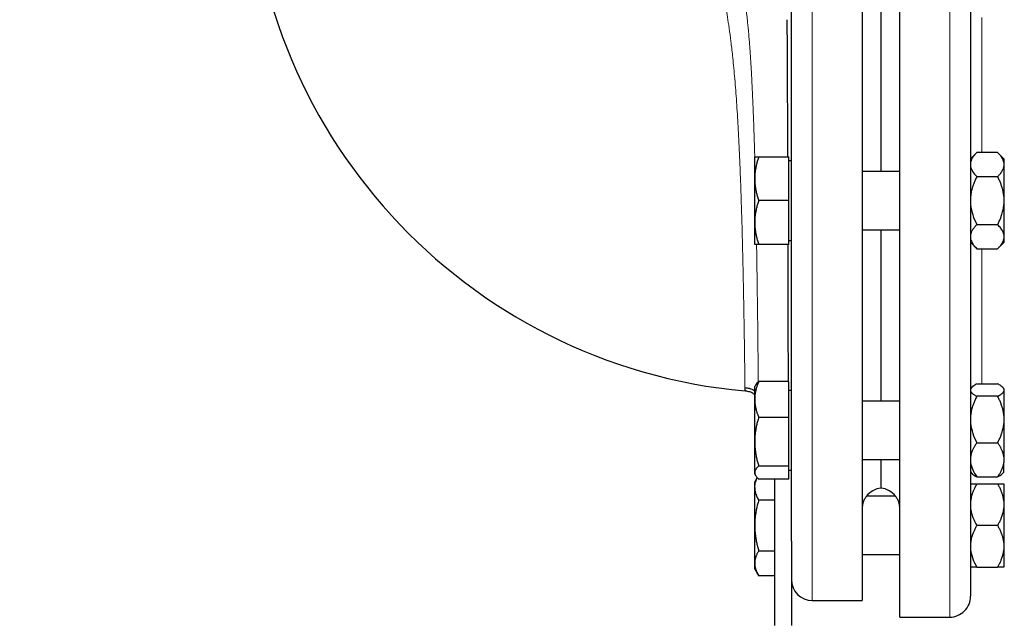
# Model space of a CAD drawing. Units: millimetres. Extents: x 0 to 420, y 0 to 297.
# Drawn here: x 92 to 107, y 196 to 205 of the extents above; entities that cross this region are included whole.
import ezdxf

# ---------------------------------------------------------------- set-up
doc = ezdxf.new("R2010")
doc.units = ezdxf.units.MM
doc.styles.add('SLDTEXTSTYLE0', font='TXT', dxfattribs={"width": 0.605})
doc.dimstyles.new('SLDDIMSTYLE0', dxfattribs={"dimtxt": 3.5, "dimasz": 3.5, "dimexe": 0, "dimexo": 0.0625, "dimgap": 0.875, "dimtad": 1, "dimlfac": 15, "dimrnd": 1e-09, "dimzin": 12, "dimdsep": 46, "dimtxsty": 'SLDTEXTSTYLE0', "dimsah": 1, "dimcen": 0.09, "dimadec": 0, "dimazin": 3, "dimtfac": 1, "dimtdec": 3, "dimtofl": 0, "dimtmove": 0, "dimatfit": 3, "dimfxl": 1, "dimfrac": 2, "dimtolj": 1, "dimtzin": 12, "dimarcsym": 0})

# ---------------------------------------------------------------- blocks, each defined once
blk = doc.blocks.new('_D_3')
at = {"color": 7, "linetype": 'Continuous', "lineweight": 0}
for p, q in [((93.284, 269.336), (65.558, 269.336)), ((66.558, 269.336), (66.558, 175.403)), ((123.114, 175.403), (65.558, 175.403))]:
    blk.add_line(p, q, dxfattribs=at)
at = {"color": 7, "linetype": 'Continuous', "lineweight": 18}
for points in [[(66.558, 269.336), (66.02, 265.836), (67.097, 265.836)], [(66.558, 175.403), (67.097, 178.903), (66.02, 178.903)]]:
    blk.add_solid(points, dxfattribs=at)
at = {"color": 7, "linetype": 'Continuous', "lineweight": 18, "insert": (62.046, 217.023), "char_height": 3.5, "attachment_point": 1, "rotation": 90, "style": 'SLDTEXTSTYLE0'}
blk.add_mtext('1409', dxfattribs=at)
blk = doc.blocks.new('_D_5')
at = {"color": 7, "linetype": 'Continuous', "lineweight": 0}
for p, q in [((82.089, 232.89), (82.089, 152.051)), ((185.556, 180.636), (185.556, 152.051)), ((185.556, 153.051), (82.089, 153.051))]:
    blk.add_line(p, q, dxfattribs=at)
at = {"color": 7, "linetype": 'Continuous', "lineweight": 18}
for points in [[(82.089, 153.051), (85.589, 152.513), (85.589, 153.589)], [(185.556, 153.051), (182.056, 153.589), (182.056, 152.513)]]:
    blk.add_solid(points, dxfattribs=at)
at = {"color": 7, "linetype": 'Continuous', "lineweight": 18, "insert": (128.475, 157.563), "char_height": 3.5, "attachment_point": 1, "style": 'SLDTEXTSTYLE0'}
blk.add_mtext('1552', dxfattribs=at)

msp = doc.modelspace()

# ---------------------------------------------------------------- linework, layer by layer
at = {"color": 8, "linetype": 'Continuous', "lineweight": 18}
for p, q in [((106.48916, 209.26982), (106.48916, 195.93649)), ((104.28916, 209.00316), (104.28916, 196.20316)), ((107.00318, 205.53654), (107.00318, 203.37296)), ((107.00318, 201.83336), (107.00318, 199.66977))]:
    msp.add_line(p, q, dxfattribs=at)
at = {"color": 7, "linetype": 'Continuous', "lineweight": 25}
for p, q in [((105.08916, 209.00316), (105.08916, 202.60316)), ((103.36916, 202.95316), (103.36916, 203.30316)), ((103.43169, 203.30316), (103.91583, 203.30316)), ((103.91583, 202.60316), (103.91583, 203.30316)), ((103.95616, 203.24149), (103.91583, 203.24149)), ((106.923, 203.37346), (106.822, 203.27246)), ((107.25583, 203.37296), (106.9225, 203.37296)), ((107.35583, 203.27296), (107.25533, 203.37346)), ((107.35583, 203.27296), (107.35583, 203.21287)), ((107.35583, 203.21287), (107.35583, 203.14815)), ((103.36916, 202.25316), (103.36916, 202.95316)), ((105.68916, 203.06982), (105.08916, 203.06982)), ((106.9225, 202.98806), (107.25583, 202.98806)), ((103.91583, 202.60316), (103.43169, 202.60316)), ((103.91583, 201.90316), (103.91583, 202.60316)), ((105.08916, 202.60316), (105.08916, 196.20316)), ((107.35583, 202.66787), (107.35583, 202.53844)), ((103.36916, 201.90316), (103.36916, 202.25316)), ((105.08916, 202.13649), (105.68916, 202.13649)), ((106.9225, 202.21826), (107.25583, 202.21826)), ((107.35583, 202.05816), (107.35583, 201.99345)), ((103.91583, 201.90316), (103.43169, 201.90316)), ((103.91583, 201.96482), (103.95616, 201.96482)), ((106.81936, 201.93649), (106.923, 201.83286)), ((106.9225, 201.83336), (107.25583, 201.83336)), ((107.25533, 201.83286), (107.35633, 201.93386)), ((103.38363, 199.65125), (103.36916, 199.6262)), ((103.36916, 199.42118), (103.36916, 199.6262)), ((103.91583, 199.70695), (103.43169, 199.70695)), ((103.91583, 199.1354), (103.91583, 199.70695)), ((106.8445, 199.618), (106.81936, 199.59287)), ((106.9225, 199.66977), (107.25583, 199.66977)), ((107.35633, 199.5955), (107.33377, 199.61806)), ((103.95616, 199.56454), (103.91583, 199.56454)), ((107.25583, 199.47053), (106.9225, 199.47053)), ((107.35583, 199.5869), (107.35583, 199.5534)), ((107.35583, 199.5534), (107.35583, 199.16126)), ((103.36916, 198.74503), (103.36916, 199.42118)), ((105.69424, 199.39287), (105.08916, 199.39287)), ((105.09385, 199.39236), (105.08916, 199.38836)), ((103.43169, 199.1354), (103.91583, 199.1354)), ((103.91583, 198.35465), (103.91583, 199.1354)), ((107.35583, 199.16126), (107.35583, 199.03624)), ((103.36916, 198.25005), (103.36916, 198.74503)), ((106.9225, 198.72696), (107.25583, 198.72696)), ((103.91583, 198.35465), (103.43169, 198.35465)), ((103.91583, 198.14545), (103.91583, 198.35465)), ((105.08916, 198.45954), (105.68916, 198.45954)), ((107.35583, 198.50056), (107.35583, 198.40904)), ((103.36916, 198.2262), (103.36916, 198.25005)), ((103.36916, 198.2262), (103.38363, 198.20115)), ((103.91583, 198.28787), (103.95616, 198.28787)), ((106.81936, 198.25954), (106.8445, 198.2344)), ((107.33377, 198.23434), (107.35633, 198.2569)), ((103.40872, 198.17168), (103.36916, 198.10316)), ((103.36916, 198.00938), (103.36916, 198.10316)), ((103.91583, 198.14545), (103.43169, 198.14545)), ((103.68916, 195.80322), (103.68916, 198.14545)), ((106.9225, 198.18263), (107.25583, 198.18263)), ((106.9225, 198.06982), (107.25583, 198.06982)), ((103.36916, 197.40316), (103.36916, 198.00938)), ((103.68916, 197.8073), (103.43169, 197.8073)), ((105.6225, 197.86982), (105.15583, 197.86982)), ((107.35583, 197.79254), (107.35583, 197.68045)), ((107.35583, 197.68045), (107.35583, 197.12587)), ((103.36916, 196.79694), (103.36916, 197.40316)), ((107.25583, 197.40316), (106.9225, 197.40316)), ((103.95583, 197.154), (103.95583, 195.80322)), ((107.35583, 197.12587), (107.35583, 197.01378)), ((103.43169, 196.99901), (103.68916, 196.99901)), ((105.08916, 196.93649), (105.68916, 196.93649)), ((103.36916, 196.70316), (103.36916, 196.79694)), ((103.36916, 196.70316), (103.43197, 196.59437)), ((106.9225, 196.73649), (107.25583, 196.73649)), ((103.68916, 196.59487), (103.43169, 196.59487)), ((104.28916, 196.20316), (105.08916, 196.20316)), ((105.68883, 195.93649), (106.48916, 195.93649))]:
    msp.add_line(p, q, dxfattribs=at)
at = {"color": 7, "linetype": 'Continuous', "lineweight": 25, "flags": 128}
for points in [[(105.38916, 205.81345), (105.38916, 205.61661), (105.38916, 205.36084), (105.38916, 205.09101), (105.38916, 204.8085), (105.38916, 204.51476), (105.38916, 204.21128), (105.38916, 203.8996), (105.38916, 203.58131), (105.38916, 203.25804), (105.38916, 203.06982)], [(105.38916, 202.13649), (105.38916, 201.94827), (105.38916, 201.625), (105.38916, 201.30672), (105.38916, 200.99504), (105.38916, 200.69155), (105.38916, 200.39781), (105.38916, 200.11531), (105.38916, 199.84548), (105.38916, 199.5897), (105.38916, 199.39287)], [(105.38916, 198.45954), (105.38916, 198.41733), (105.38916, 198.29162), (105.38916, 198.18789), (105.38916, 198.10665), (105.38916, 198.04832), (105.38916, 198.01321), (105.38916, 198.00149)]]:
    msp.add_lwpolyline(points, dxfattribs=at)
at = {"color": 7, "linetype": 'Continuous', "lineweight": 25}
for centre, radius, start, end in [((104.00583, 208.25316), 8.73333, 180, 264.793612), ((105.4225, 197.66982), 0.33333, 95.73917, 143.130102), ((105.35583, 197.66982), 0.33333, 36.869898, 84.260839), ((104.28916, 196.53649), 0.33333, 180, 270)]:
    msp.add_arc(centre, radius, start, end, dxfattribs=at)
for points, knots in [([(105.68916, 195.93649), (105.68916, 195.93649), (105.68916, 195.97946), (105.68916, 196.14971), (105.68916, 196.27698), (105.68916, 196.61094), (105.68916, 196.81761), (105.68916, 197.30244), (105.68916, 197.58058), (105.68916, 198.19765), (105.68916, 198.53656), (105.68916, 199.26215), (105.68916, 199.64882), (105.68916, 200.45505), (105.68916, 200.87461), (105.68916, 201.7305), (105.68916, 202.16683), (105.68916, 203.03949), (105.68916, 203.47581), (105.68916, 204.33171), (105.68916, 204.75126), (105.68916, 205.5575), (105.68916, 205.94416), (105.68916, 206.66976), (105.68916, 207.00867), (105.68916, 207.62574), (105.68916, 207.90387), (105.68916, 208.3887), (105.68916, 208.59538), (105.68916, 208.92933), (105.68916, 209.0566), (105.68916, 209.22685), (105.68916, 209.26982), (105.68916, 209.26982)], [0, 0, 0, 0, 0.0625, 0.0625, 0.125, 0.125, 0.1875, 0.1875, 0.25, 0.25, 0.3125, 0.3125, 0.375, 0.375, 0.4375, 0.4375, 0.5, 0.5, 0.5625, 0.5625, 0.625, 0.625, 0.6875, 0.6875, 0.75, 0.75, 0.8125, 0.8125, 0.875, 0.875, 0.9375, 0.9375, 1, 1, 1, 1]), ([(106.8225, 208.93593), (106.8225, 208.9356), (106.8225, 208.93494), (106.8225, 208.93318), (106.8225, 208.93085), (106.8225, 208.92792), (106.8225, 208.92438), (106.8225, 208.92023), (106.8225, 208.91548), (106.8225, 208.91013), (106.8225, 208.90417), (106.8225, 208.88886), (106.8225, 208.8582), (106.8225, 208.80143), (106.8225, 208.72988), (106.8225, 208.64367), (106.8225, 208.54304), (106.8225, 208.38998), (106.8225, 208.16377), (106.8225, 207.83927), (106.8225, 207.46477), (106.8225, 207.04383), (106.8225, 206.5805), (106.8225, 206.07918), (106.8225, 205.54466), (106.8225, 204.98206), (106.8225, 204.39674), (106.8225, 203.79429), (106.8225, 203.18046), (106.8225, 202.56112), (106.8225, 201.94219), (106.8225, 201.32956), (106.8225, 200.7291), (106.8225, 200.14654), (106.8225, 199.58743), (106.8225, 199.05712), (106.8225, 198.56068), (106.8225, 198.10284), (106.8225, 197.68797), (106.8225, 197.32005), (106.8225, 197.00258), (106.8225, 196.78255), (106.8225, 196.63458), (106.8225, 196.53785), (106.8225, 196.45558), (106.8225, 196.38803), (106.8225, 196.33529), (106.8225, 196.3051), (106.8225, 196.28878), (106.8225, 196.2803), (106.8225, 196.27429), (106.8225, 196.27052), (106.8225, 196.27006), (106.8225, 196.26982)], [0, 0, 0, 0, 0.00312762, 0.00625409, 0.00937969, 0.01250472, 0.01562949, 0.01875429, 0.02187943, 0.0250052, 0.02813189, 0.03125982, 0.04688735, 0.06251666, 0.07814419, 0.09377349, 0.10940102, 0.12503032, 0.15627781, 0.1875253, 0.21877279, 0.25002028, 0.28126777, 0.31251525, 0.34376274, 0.37501023, 0.40625772, 0.43750521, 0.4687527, 0.50000019, 0.53124767, 0.56249516, 0.59374265, 0.62499014, 0.65623763, 0.68748512, 0.7187326, 0.74998009, 0.78122758, 0.81247507, 0.84372256, 0.87497005, 0.89059762, 0.90622688, 0.92185446, 0.93748372, 0.95311129, 0.96874055, 0.97499456, 0.98124512, 0.98749462, 0.99374545, 1, 1, 1, 1]), ([(103.95583, 197.15401), (103.95583, 197.75199), (103.95583, 198.74346), (103.95583, 201.1944), (103.95583, 202.58303), (103.95583, 205.23983), (103.95583, 206.43121), (103.95583, 208.15664), (103.95583, 208.64081), (103.95583, 208.66855)], [0, 0, 0, 0, 0.25, 0.25, 0.5, 0.5, 0.75, 0.75, 1, 1, 1, 1]), ([(103.88262, 205.49936), (103.88289, 205.4775), (103.88363, 205.41778), (103.88475, 205.30445), (103.88586, 205.1602), (103.88677, 204.99945), (103.88761, 204.82747), (103.88838, 204.64512), (103.88917, 204.45751), (103.88995, 204.2754), (103.89085, 204.0791), (103.89203, 203.84675), (103.89344, 203.5813), (103.89439, 203.39238), (103.89484, 203.30316)], [0, 0, 0, 0, 0.03923325, 0.10715482, 0.18763347, 0.26965858, 0.35094509, 0.43776363, 0.5245952, 0.60407805, 0.6762093, 0.77560938, 0.89402491, 1, 1, 1, 1]), ([(103.43169, 203.30316), (103.42837, 203.29302), (103.42179, 203.27292), (103.41282, 203.24284), (103.40462, 203.21311), (103.39726, 203.18366), (103.39071, 203.15441), (103.38407, 203.12052), (103.37785, 203.08204), (103.37286, 203.03898), (103.36973, 202.99609), (103.36935, 202.96749), (103.36916, 202.95316)], [0, 0, 0, 0, 0.0889878, 0.17633179, 0.26224063, 0.34694483, 0.4306967, 0.51376975, 0.63718477, 0.75849739, 0.87898777, 1, 1, 1, 1]), ([(103.36916, 203.30316), (103.36923, 203.30315), (103.36935, 203.30315), (103.37037, 203.30312), (103.37199, 203.3031), (103.37428, 203.3031), (103.37722, 203.30312), (103.38082, 203.30314), (103.38695, 203.30316), (103.397, 203.30313), (103.41252, 203.30314), (103.42523, 203.30315), (103.43169, 203.30316)], [0, 0, 0, 0, 0.06934064, 0.13831868, 0.20719014, 0.27620737, 0.34561687, 0.41565721, 0.48655737, 0.65326675, 0.82377174, 1, 1, 1, 1]), ([(106.9225, 203.37296), (106.91788, 203.36826), (106.90874, 203.35898), (106.89599, 203.345), (106.88415, 203.33117), (106.87329, 203.31746), (106.86338, 203.30385), (106.85313, 203.28833), (106.84307, 203.27088), (106.83397, 203.25149), (106.82687, 203.2322), (106.82395, 203.2193), (106.8225, 203.21287)], [0, 0, 0, 0, 0.09305333, 0.18403443, 0.2731085, 0.36045776, 0.44628195, 0.53079846, 0.65119347, 0.7689029, 0.88484336, 1, 1, 1, 1]), ([(107.35583, 203.21287), (107.35504, 203.21658), (107.35347, 203.22401), (107.3502, 203.23512), (107.34627, 203.24623), (107.34161, 203.25736), (107.33624, 203.26853), (107.33016, 203.27977), (107.3202, 203.29634), (107.30481, 203.31829), (107.2823, 203.34566), (107.26478, 203.36373), (107.25583, 203.37296)], [0, 0, 0, 0, 0.06643481, 0.13298416, 0.19984416, 0.26720503, 0.33524984, 0.40415348, 0.47408186, 0.64288918, 0.81770161, 1, 1, 1, 1]), ([(106.8225, 203.14815), (106.82796, 203.1199), (106.84032, 203.0926), (106.87492, 203.03936), (106.89723, 203.01332), (106.9225, 202.98806)], [0, 0, 0, 0, 0.5, 0.5, 1, 1, 1, 1]), ([(107.25583, 202.98806), (107.26041, 202.99271), (107.26948, 203.00192), (107.28214, 203.01577), (107.29389, 203.02948), (107.30469, 203.04307), (107.31456, 203.05658), (107.32484, 203.07209), (107.335, 203.08959), (107.34422, 203.10914), (107.35142, 203.12862), (107.35436, 203.14166), (107.35583, 203.14815)], [0, 0, 0, 0, 0.09229184, 0.18254394, 0.27091724, 0.35758909, 0.44275378, 0.52662271, 0.64812518, 0.76688469, 0.88383976, 1, 1, 1, 1]), ([(107.35583, 203.14815), (107.35583, 203.09275), (107.35583, 203.02059), (107.35583, 202.85553), (107.35583, 202.76272), (107.35583, 202.66787)], [0, 0, 0, 0, 0.5, 0.5, 1, 1, 1, 1]), ([(103.36916, 202.95316), (103.36923, 202.94494), (103.36935, 202.92856), (103.37037, 202.90402), (103.37199, 202.87955), (103.37428, 202.85507), (103.37722, 202.83052), (103.38082, 202.80581), (103.38695, 202.76976), (103.397, 202.72218), (103.41252, 202.66284), (103.42523, 202.62327), (103.43169, 202.60316)], [0, 0, 0, 0, 0.06933287, 0.13830392, 0.20716912, 0.27618077, 0.34558532, 0.4156213, 0.48651764, 0.65324323, 0.82376139, 1, 1, 1, 1]), ([(106.9225, 202.98806), (106.91788, 202.97867), (106.90874, 202.9601), (106.89599, 202.93216), (106.88415, 202.90451), (106.87329, 202.8771), (106.86338, 202.84986), (106.85313, 202.81881), (106.84307, 202.78394), (106.83397, 202.74517), (106.82687, 202.70657), (106.82395, 202.68074), (106.8225, 202.66787)], [0, 0, 0, 0, 0.09305333, 0.18403443, 0.2731085, 0.36045776, 0.44628195, 0.53079846, 0.65119347, 0.7689029, 0.88484336, 1, 1, 1, 1]), ([(107.35583, 202.66787), (107.35504, 202.6753), (107.35347, 202.69017), (107.3502, 202.71241), (107.34627, 202.73464), (107.34161, 202.75691), (107.33624, 202.77925), (107.33016, 202.80171), (107.3202, 202.83484), (107.30481, 202.87875), (107.2823, 202.93347), (107.26478, 202.96961), (107.25583, 202.98806)], [0, 0, 0, 0, 0.06643481, 0.13298416, 0.19984416, 0.26720503, 0.33524984, 0.40415347, 0.47408186, 0.64288918, 0.81770161, 1, 1, 1, 1]), ([(103.43169, 202.60316), (103.42837, 202.59302), (103.42179, 202.57292), (103.41282, 202.54285), (103.40462, 202.51314), (103.39726, 202.48369), (103.39072, 202.45443), (103.38407, 202.42053), (103.37785, 202.38209), (103.37286, 202.33905), (103.36973, 202.29612), (103.36935, 202.2675), (103.36916, 202.25316)], [0, 0, 0, 0, 0.08898563, 0.17632639, 0.26223096, 0.34692983, 0.43067532, 0.51374093, 0.63715908, 0.75847745, 0.87897634, 1, 1, 1, 1]), ([(106.8225, 202.53844), (106.82796, 202.48195), (106.84032, 202.42735), (106.87492, 202.32085), (106.89723, 202.26879), (106.9225, 202.21826)], [0, 0, 0, 0, 0.5, 0.5, 1, 1, 1, 1]), ([(107.25583, 202.21826), (107.26041, 202.22757), (107.26948, 202.24598), (107.28214, 202.2737), (107.29389, 202.30112), (107.30469, 202.32832), (107.31456, 202.35533), (107.32484, 202.38634), (107.335, 202.42136), (107.34422, 202.46047), (107.35142, 202.49941), (107.35436, 202.52546), (107.35583, 202.53844)], [0, 0, 0, 0, 0.09229184, 0.18254394, 0.27091724, 0.35758909, 0.44275378, 0.52662271, 0.64812518, 0.76688469, 0.88383976, 1, 1, 1, 1]), ([(107.35583, 202.53844), (107.35583, 202.44359), (107.35583, 202.35079), (107.35583, 202.18573), (107.35583, 202.11356), (107.35583, 202.05816)], [0, 0, 0, 0, 0.5, 0.5, 1, 1, 1, 1]), ([(103.36916, 202.25316), (103.36923, 202.24495), (103.36935, 202.22856), (103.37037, 202.20405), (103.37199, 202.17959), (103.37428, 202.15512), (103.37722, 202.13055), (103.38082, 202.10581), (103.38695, 202.06975), (103.397, 202.0222), (103.41252, 201.96285), (103.42523, 201.92327), (103.43169, 201.90316)], [0, 0, 0, 0, 0.06934064, 0.13831868, 0.20719014, 0.27620737, 0.34561687, 0.41565721, 0.48655737, 0.65326675, 0.82377174, 1, 1, 1, 1]), ([(106.9225, 202.21826), (106.91788, 202.21356), (106.90874, 202.20428), (106.89599, 202.19032), (106.88415, 202.1765), (106.87329, 202.16279), (106.86338, 202.14917), (106.85313, 202.13365), (106.84307, 202.11622), (106.83397, 202.09684), (106.82687, 202.07752), (106.82395, 202.0646), (106.8225, 202.05816)], [0, 0, 0, 0, 0.09305333, 0.18403443, 0.2731085, 0.36045776, 0.44628195, 0.53079846, 0.65119347, 0.7689029, 0.88484336, 1, 1, 1, 1]), ([(107.35583, 202.05816), (107.35504, 202.06188), (107.35347, 202.06932), (107.3502, 202.08045), (107.34627, 202.09157), (107.34161, 202.10271), (107.33624, 202.11388), (107.33016, 202.1251), (107.3202, 202.14166), (107.30481, 202.16362), (107.2823, 202.19097), (107.26478, 202.20904), (107.25583, 202.21826)], [0, 0, 0, 0, 0.06643481, 0.13298416, 0.19984416, 0.26720503, 0.33524984, 0.40415348, 0.47408186, 0.64288918, 0.81770161, 1, 1, 1, 1]), ([(106.8225, 201.99345), (106.82796, 201.9652), (106.84032, 201.9379), (106.87492, 201.88466), (106.89723, 201.85862), (106.9225, 201.83336)], [0, 0, 0, 0, 0.5, 0.5, 1, 1, 1, 1]), ([(107.25583, 201.83336), (107.26041, 201.83801), (107.26948, 201.84722), (107.28214, 201.86109), (107.29389, 201.8748), (107.30469, 201.8884), (107.31456, 201.90191), (107.32484, 201.91741), (107.335, 201.93493), (107.34422, 201.95449), (107.35142, 201.97394), (107.35436, 201.98696), (107.35583, 201.99345)], [0, 0, 0, 0, 0.09229184, 0.18254394, 0.27091724, 0.35758909, 0.44275378, 0.52662271, 0.64812518, 0.76688469, 0.88383976, 1, 1, 1, 1]), ([(103.43169, 201.90316), (103.42837, 201.90316), (103.42179, 201.90316), (103.41282, 201.90317), (103.40462, 201.90318), (103.39726, 201.90318), (103.39072, 201.90317), (103.38407, 201.90316), (103.37785, 201.90319), (103.37286, 201.90322), (103.36973, 201.90319), (103.36935, 201.90317), (103.36916, 201.90316)], [0, 0, 0, 0, 0.088985628, 0.176326394, 0.26223096, 0.346929833, 0.430675317, 0.513740928, 0.637159078, 0.758477448, 0.878976341, 1, 1, 1, 1]), ([(103.89712, 201.90316), (103.89711, 201.88184), (103.89705, 201.78728), (103.89702, 201.62849), (103.89708, 201.43364), (103.89729, 201.25509), (103.89766, 201.08125), (103.89819, 200.90179), (103.89894, 200.69806), (103.8997, 200.52584), (103.90026, 200.3994), (103.9005, 200.34343), (103.90073, 200.29241), (103.90094, 200.23589), (103.90118, 200.16485), (103.90137, 200.09951), (103.90163, 199.97111), (103.9016, 199.83459), (103.90136, 199.73493), (103.90129, 199.70695)], [0, 0, 0, 0, 0.0245848, 0.10907003, 0.18623208, 0.25607511, 0.32520757, 0.40078156, 0.4828004, 0.59022365, 0.63401416, 0.66078181, 0.67052259, 0.70797074, 0.74387002, 0.77734536, 0.80839618, 0.94621698, 1, 1, 1, 1]), ([(103.21221, 199.60939), (103.23488, 199.60675), (103.28741, 199.60064), (103.34161, 199.57924), (103.36683, 199.5581), (103.36916, 199.55614)], [0, 0, 0, 0, 0.40804283, 0.94512418, 1, 1, 1, 1]), ([(103.21271, 199.60928), (103.23519, 199.60666), (103.28755, 199.60054), (103.34159, 199.57917), (103.36683, 199.55798), (103.36916, 199.55602)], [0, 0, 0, 0, 0.4056962, 0.94497649, 1, 1, 1, 1]), ([(103.21286, 199.61343), (103.21294, 199.59762), (103.21311, 199.56315), (103.21325, 199.55842), (103.21333, 199.55586)], [0, 0, 0, 0, 0.45875605, 1, 1, 1, 1]), ([(103.43169, 199.70695), (103.42837, 199.69867), (103.42179, 199.68226), (103.41282, 199.65769), (103.40462, 199.63342), (103.39726, 199.60938), (103.39072, 199.5855), (103.38407, 199.55784), (103.37785, 199.52641), (103.37286, 199.49123), (103.36973, 199.45622), (103.36935, 199.43288), (103.36916, 199.42118)], [0, 0, 0, 0, 0.08898563, 0.17632639, 0.26223096, 0.34692983, 0.43067532, 0.51374093, 0.63715908, 0.75847745, 0.87897634, 1, 1, 1, 1]), ([(103.43169, 199.70695), (103.41148, 199.68942), (103.39019, 199.67094), (103.38453, 199.65186), (103.38424, 199.6509)], [0, 0, 0, 0, 0.94937301, 1, 1, 1, 1]), ([(106.9225, 199.66977), (106.91788, 199.66734), (106.90874, 199.66253), (106.89599, 199.6553), (106.88415, 199.64814), (106.87329, 199.64104), (106.86338, 199.63399), (106.85514, 199.62754), (106.84836, 199.62167), (106.8412, 199.61488), (106.83374, 199.60657), (106.82679, 199.59674), (106.82392, 199.59017), (106.8225, 199.5869)], [0, 0, 0, 0, 0.09305295, 0.18403368, 0.27310739, 0.36045631, 0.44628015, 0.53079632, 0.59401723, 0.65663663, 0.77278902, 0.88692797, 1, 1, 1, 1]), ([(107.35583, 199.5869), (107.35504, 199.58882), (107.35347, 199.59267), (107.3502, 199.59841), (107.34627, 199.60416), (107.34161, 199.60992), (107.33624, 199.6157), (107.33016, 199.62152), (107.3202, 199.6301), (107.30481, 199.64146), (107.2823, 199.65564), (107.26478, 199.66499), (107.25583, 199.66977)], [0, 0, 0, 0, 0.06643481, 0.13298416, 0.19984416, 0.26720503, 0.33524984, 0.40415348, 0.47408186, 0.64288918, 0.81770161, 1, 1, 1, 1]), ([(103.37681, 199.48849), (103.36241, 199.50064), (103.33211, 199.52618), (103.27444, 199.54647), (103.23369, 199.55273), (103.21333, 199.55586)], [0, 0, 0, 0, 0.31195741, 0.65627398, 1, 1, 1, 1]), ([(106.8225, 199.5534), (106.82329, 199.55147), (106.82487, 199.54761), (106.82816, 199.54182), (106.83211, 199.53603), (106.8368, 199.53024), (106.8422, 199.52444), (106.84832, 199.51861), (106.85829, 199.51005), (106.87367, 199.4987), (106.89612, 199.4846), (106.91358, 199.47529), (106.9225, 199.47053)], [0, 0, 0, 0, 0.06668878, 0.13349189, 0.2006076, 0.26822819, 0.33653866, 0.40571572, 0.47592695, 0.64415548, 0.81835882, 1, 1, 1, 1]), ([(106.9225, 199.47053), (106.91788, 199.46146), (106.90874, 199.44353), (106.89599, 199.41654), (106.88415, 199.38983), (106.87329, 199.36335), (106.86338, 199.33704), (106.85313, 199.30705), (106.84307, 199.27337), (106.83397, 199.23592), (106.82687, 199.19864), (106.82395, 199.17369), (106.8225, 199.16126)], [0, 0, 0, 0, 0.09305333, 0.18403443, 0.2731085, 0.36045776, 0.44628195, 0.53079846, 0.65119347, 0.7689029, 0.88484336, 1, 1, 1, 1]), ([(107.25583, 199.47053), (107.26041, 199.47294), (107.26948, 199.47771), (107.28214, 199.48487), (107.29389, 199.49196), (107.30469, 199.499), (107.31456, 199.50599), (107.32484, 199.51402), (107.335, 199.52308), (107.34422, 199.53319), (107.35142, 199.54329), (107.35436, 199.55004), (107.35583, 199.5534)], [0, 0, 0, 0, 0.092291836, 0.182543943, 0.270917238, 0.357589087, 0.442753778, 0.526622708, 0.648125183, 0.766884689, 0.883839759, 1, 1, 1, 1]), ([(107.35583, 199.16126), (107.35504, 199.16843), (107.35347, 199.1828), (107.3502, 199.20427), (107.34627, 199.22575), (107.34161, 199.24725), (107.33624, 199.26883), (107.33016, 199.29053), (107.3202, 199.32253), (107.30481, 199.36494), (107.2823, 199.4178), (107.26478, 199.45271), (107.25583, 199.47053)], [0, 0, 0, 0, 0.06643481, 0.13298416, 0.19984416, 0.26720503, 0.33524984, 0.40415348, 0.47408186, 0.64288918, 0.81770161, 1, 1, 1, 1]), ([(103.36916, 199.42118), (103.36923, 199.41447), (103.36935, 199.40109), (103.37037, 199.38104), (103.37199, 199.36105), (103.37428, 199.34106), (103.37722, 199.32102), (103.38082, 199.30085), (103.38695, 199.27143), (103.397, 199.23257), (103.41252, 199.18413), (103.42523, 199.15182), (103.43169, 199.1354)], [0, 0, 0, 0, 0.06934064, 0.13831868, 0.20719014, 0.27620737, 0.34561687, 0.41565721, 0.48655737, 0.65326675, 0.82377174, 1, 1, 1, 1]), ([(103.43169, 199.1354), (103.42837, 199.12409), (103.42179, 199.10168), (103.41282, 199.06814), (103.40462, 199.03499), (103.39726, 199.00214), (103.39071, 198.96951), (103.38407, 198.9317), (103.37785, 198.88881), (103.37286, 198.8408), (103.36973, 198.79293), (103.36935, 198.76102), (103.36916, 198.74503)], [0, 0, 0, 0, 0.0889878, 0.17633179, 0.26224063, 0.34694483, 0.4306967, 0.51376975, 0.63718477, 0.75849739, 0.87898777, 1, 1, 1, 1]), ([(106.8225, 199.03624), (106.82796, 198.98167), (106.84032, 198.92893), (106.87492, 198.82606), (106.89723, 198.77577), (106.9225, 198.72696)], [0, 0, 0, 0, 0.5, 0.5, 1, 1, 1, 1]), ([(107.25583, 198.72696), (107.26041, 198.73596), (107.26948, 198.75375), (107.28214, 198.78051), (107.29389, 198.807), (107.30469, 198.83327), (107.31456, 198.85936), (107.32286, 198.88352), (107.32979, 198.90577), (107.33708, 198.93157), (107.34459, 198.96279), (107.35154, 198.9995), (107.35441, 199.02403), (107.35583, 199.03624)], [0, 0, 0, 0, 0.0922914, 0.18254309, 0.27091597, 0.35758741, 0.4427517, 0.52662024, 0.59195017, 0.65663792, 0.7727883, 0.88692686, 1, 1, 1, 1]), ([(107.35583, 199.03624), (107.35583, 198.94224), (107.35583, 198.84489), (107.35583, 198.6608), (107.35583, 198.57414), (107.35583, 198.50056)], [0, 0, 0, 0, 0.5, 0.5, 1, 1, 1, 1]), ([(103.36916, 198.74503), (103.36923, 198.73587), (103.36935, 198.7176), (103.37037, 198.69025), (103.37199, 198.66297), (103.37428, 198.63567), (103.37722, 198.60827), (103.38082, 198.5807), (103.38695, 198.54048), (103.397, 198.48743), (103.41252, 198.42123), (103.42523, 198.37709), (103.43169, 198.35465)], [0, 0, 0, 0, 0.06933287, 0.13830392, 0.20716912, 0.27618077, 0.34558532, 0.4156213, 0.48651764, 0.65324323, 0.82376139, 1, 1, 1, 1]), ([(106.9225, 198.72696), (106.91788, 198.72033), (106.90874, 198.7072), (106.89599, 198.68744), (106.88415, 198.6679), (106.87329, 198.64851), (106.86338, 198.62926), (106.85313, 198.6073), (106.84307, 198.58265), (106.83397, 198.55524), (106.82687, 198.52793), (106.82395, 198.50966), (106.8225, 198.50056)], [0, 0, 0, 0, 0.09305333, 0.18403443, 0.2731085, 0.36045776, 0.44628195, 0.53079846, 0.65119347, 0.7689029, 0.88484336, 1, 1, 1, 1]), ([(107.35583, 198.50056), (107.35504, 198.50581), (107.35347, 198.51633), (107.3502, 198.53206), (107.34627, 198.54779), (107.34161, 198.56354), (107.33624, 198.57933), (107.33016, 198.59521), (107.3202, 198.61863), (107.30481, 198.64969), (107.2823, 198.68837), (107.26478, 198.71392), (107.25583, 198.72696)], [0, 0, 0, 0, 0.06643481, 0.13298416, 0.19984416, 0.26720503, 0.33524984, 0.40415348, 0.47408186, 0.64288918, 0.81770161, 1, 1, 1, 1]), ([(103.43169, 198.35465), (103.42837, 198.35163), (103.42179, 198.34562), (103.41282, 198.33665), (103.40462, 198.32777), (103.39726, 198.31897), (103.39072, 198.31022), (103.38407, 198.30008), (103.37785, 198.28862), (103.37286, 198.27578), (103.36973, 198.26292), (103.36935, 198.25435), (103.36916, 198.25005)], [0, 0, 0, 0, 0.08898563, 0.17632639, 0.26223096, 0.34692983, 0.43067532, 0.51374093, 0.63715908, 0.75847745, 0.87897634, 1, 1, 1, 1]), ([(106.8225, 198.40904), (106.82796, 198.36909), (106.84032, 198.33048), (106.87492, 198.25518), (106.89723, 198.21836), (106.9225, 198.18263)], [0, 0, 0, 0, 0.5, 0.5, 1, 1, 1, 1]), ([(107.25583, 198.18263), (107.26041, 198.18922), (107.26948, 198.20224), (107.28214, 198.22184), (107.29389, 198.24124), (107.30469, 198.26047), (107.31456, 198.27957), (107.32484, 198.3015), (107.335, 198.32627), (107.34422, 198.35392), (107.35142, 198.38144), (107.35436, 198.39986), (107.35583, 198.40904)], [0, 0, 0, 0, 0.09229184, 0.18254394, 0.27091724, 0.35758909, 0.44275378, 0.52662271, 0.64812518, 0.76688469, 0.88383976, 1, 1, 1, 1]), ([(107.35583, 198.25906), (107.35583, 198.25825), (107.35583, 198.25383), (107.35583, 198.27617), (107.35583, 198.32463), (107.35583, 198.3809), (107.35583, 198.40904)], [0, 0, 0, 0, 0.06978321, 0.37985548, 0.68992774, 1, 1, 1, 1]), ([(103.36916, 198.25005), (103.36923, 198.2476), (103.36935, 198.24271), (103.37037, 198.23541), (103.37199, 198.22811), (103.37428, 198.2208), (103.37722, 198.21345), (103.38082, 198.20603), (103.38695, 198.19524), (103.397, 198.18105), (103.41252, 198.16331), (103.42523, 198.15147), (103.43169, 198.14545)], [0, 0, 0, 0, 0.06934064, 0.13831868, 0.20719014, 0.27620737, 0.34561687, 0.41565721, 0.48655737, 0.65326675, 0.82377174, 1, 1, 1, 1]), ([(106.84611, 198.23601), (106.84868, 198.23248), (106.86236, 198.21376), (106.89556, 198.19658), (106.9225, 198.18263)], [0, 0, 0, 0, 0.18864528, 1, 1, 1, 1]), ([(107.25583, 198.18263), (107.28252, 198.19645), (107.31572, 198.21363), (107.32942, 198.23234), (107.3321, 198.23601)], [0, 0, 0, 0, 0.80407692, 1, 1, 1, 1]), ([(103.36916, 198.00938), (103.37158, 198.04271), (103.37546, 198.09636), (103.40195, 198.14829), (103.41198, 198.16796)], [0, 0, 0, 0, 0.62130208, 1, 1, 1, 1]), ([(106.9225, 198.06982), (106.91788, 198.06169), (106.90874, 198.04561), (106.89599, 198.02141), (106.88415, 197.99747), (106.87329, 197.97372), (106.86338, 197.95014), (106.85313, 197.92325), (106.84307, 197.89304), (106.83397, 197.85947), (106.82687, 197.82604), (106.82395, 197.80368), (106.8225, 197.79254)], [0, 0, 0, 0, 0.09305333, 0.18403443, 0.2731085, 0.36045776, 0.44628195, 0.53079846, 0.65119347, 0.7689029, 0.88484336, 1, 1, 1, 1]), ([(106.8225, 198.06982), (106.82796, 198.06982), (106.84032, 198.06982), (106.87492, 198.06982), (106.89723, 198.06982), (106.9225, 198.06982)], [0, 0, 0, 0, 0.5, 0.5, 1, 1, 1, 1]), ([(107.35583, 197.79254), (107.35504, 197.79897), (107.35347, 197.81185), (107.3502, 197.8311), (107.34627, 197.85035), (107.34161, 197.86963), (107.33624, 197.88898), (107.33016, 197.90843), (107.3202, 197.93713), (107.30481, 197.97515), (107.2823, 198.02255), (107.26478, 198.05385), (107.25583, 198.06982)], [0, 0, 0, 0, 0.06643481, 0.13298416, 0.19984416, 0.26720503, 0.33524984, 0.40415347, 0.47408186, 0.64288918, 0.81770161, 1, 1, 1, 1]), ([(107.25583, 198.06982), (107.26041, 198.06982), (107.26948, 198.06982), (107.28214, 198.06981), (107.29389, 198.06981), (107.30469, 198.06981), (107.31456, 198.06981), (107.32484, 198.06981), (107.335, 198.0698), (107.34422, 198.06979), (107.35142, 198.06981), (107.35436, 198.06982), (107.35583, 198.06982)], [0, 0, 0, 0, 0.092291836, 0.182543943, 0.270917238, 0.357589087, 0.442753778, 0.526622708, 0.648125184, 0.766884689, 0.883839759, 1, 1, 1, 1]), ([(107.35583, 198.06982), (107.35583, 198.06062), (107.35583, 198.03087), (107.35583, 197.93557), (107.35583, 197.87008), (107.35583, 197.79254)], [0, 0, 0, 0, 0.5, 0.5, 1, 1, 1, 1]), ([(103.36916, 198.00938), (103.36923, 198.00463), (103.36935, 197.99517), (103.37037, 197.98098), (103.37199, 197.96684), (103.37428, 197.95271), (103.37722, 197.93854), (103.38082, 197.92429), (103.38695, 197.90348), (103.397, 197.876), (103.41252, 197.84175), (103.42523, 197.81891), (103.43169, 197.8073)], [0, 0, 0, 0, 0.06934064, 0.13831868, 0.20719014, 0.27620737, 0.34561687, 0.41565721, 0.48655737, 0.65326675, 0.82377174, 1, 1, 1, 1]), ([(103.43169, 197.8073), (103.42837, 197.79559), (103.42179, 197.77239), (103.41282, 197.73766), (103.40462, 197.70334), (103.39726, 197.66934), (103.39072, 197.63556), (103.38407, 197.59643), (103.37785, 197.55201), (103.37286, 197.5023), (103.36973, 197.45275), (103.36935, 197.41971), (103.36916, 197.40316)], [0, 0, 0, 0, 0.08898563, 0.17632639, 0.26223096, 0.34692983, 0.43067532, 0.51374093, 0.63715908, 0.75847745, 0.87897634, 1, 1, 1, 1]), ([(105.15583, 197.86982), (105.15579, 197.86977), (105.1557, 197.86967), (105.15502, 197.86883), (105.15393, 197.86749), (105.15241, 197.86559), (105.15048, 197.86314), (105.14816, 197.86012), (105.1434, 197.85374), (105.13477, 197.84141), (105.12178, 197.81936), (105.10909, 197.792), (105.1001, 197.76515), (105.09462, 197.7416), (105.09157, 197.72312), (105.08956, 197.70398), (105.0893, 197.69057), (105.08916, 197.68392)], [0, 0, 0, 0, 0.03593657, 0.07199443, 0.10825539, 0.14479972, 0.1817056, 0.21904848, 0.25690053, 0.38321163, 0.5131849, 0.63926926, 0.76281307, 0.82376697, 0.88359516, 0.94233331, 1, 1, 1, 1]), ([(105.68916, 197.68404), (105.68912, 197.68779), (105.68904, 197.69534), (105.68838, 197.70636), (105.68737, 197.71721), (105.68597, 197.72784), (105.68422, 197.73823), (105.68214, 197.74836), (105.67771, 197.76661), (105.66956, 197.79117), (105.65693, 197.81864), (105.6439, 197.8409), (105.63434, 197.8546), (105.62841, 197.86244), (105.62505, 197.8667), (105.6229, 197.86934), (105.62263, 197.86966), (105.6225, 197.86982)], [0, 0, 0, 0, 0.03241567, 0.06516676, 0.09825464, 0.1316823, 0.16545441, 0.19957749, 0.23405992, 0.35705094, 0.48266452, 0.61317142, 0.74008979, 0.80678223, 0.87204802, 0.93630631, 1, 1, 1, 1]), ([(106.8225, 197.68045), (106.82329, 197.67399), (106.82487, 197.66106), (106.82816, 197.64172), (106.83211, 197.62239), (106.8368, 197.60303), (106.8422, 197.58361), (106.84832, 197.56409), (106.85829, 197.53541), (106.87367, 197.49747), (106.89612, 197.45026), (106.91358, 197.41907), (106.9225, 197.40316)], [0, 0, 0, 0, 0.06668878, 0.13349189, 0.2006076, 0.26822819, 0.33653866, 0.40571572, 0.47592695, 0.64415548, 0.81835882, 1, 1, 1, 1]), ([(107.25583, 197.40316), (107.26041, 197.41122), (107.26948, 197.42717), (107.28214, 197.45117), (107.29389, 197.47491), (107.30469, 197.49846), (107.31456, 197.52186), (107.32484, 197.54872), (107.335, 197.57904), (107.34422, 197.6129), (107.35142, 197.64663), (107.35436, 197.6692), (107.35583, 197.68045)], [0, 0, 0, 0, 0.092291836, 0.182543943, 0.270917238, 0.357589087, 0.442753778, 0.526622708, 0.648125183, 0.766884689, 0.883839759, 1, 1, 1, 1]), ([(103.36916, 197.40316), (103.36923, 197.39367), (103.36935, 197.37475), (103.37037, 197.34643), (103.37199, 197.31818), (103.37428, 197.28992), (103.37722, 197.26156), (103.38082, 197.23301), (103.38695, 197.19138), (103.397, 197.13645), (103.41252, 197.06793), (103.42523, 197.02224), (103.43169, 196.99901)], [0, 0, 0, 0, 0.06934064, 0.13831868, 0.20719014, 0.27620737, 0.34561687, 0.41565721, 0.48655737, 0.65326675, 0.82377174, 1, 1, 1, 1]), ([(106.9225, 197.40316), (106.91788, 197.39503), (106.90874, 197.37895), (106.89599, 197.35475), (106.88415, 197.33081), (106.87329, 197.30707), (106.86338, 197.28349), (106.85313, 197.25659), (106.84307, 197.2264), (106.83397, 197.19283), (106.82687, 197.15939), (106.82395, 197.13702), (106.8225, 197.12587)], [0, 0, 0, 0, 0.09305333, 0.18403443, 0.2731085, 0.36045776, 0.44628195, 0.53079846, 0.65119347, 0.7689029, 0.88484336, 1, 1, 1, 1]), ([(107.35583, 197.12587), (107.35504, 197.1323), (107.35347, 197.14518), (107.3502, 197.16445), (107.34627, 197.18371), (107.34161, 197.20299), (107.33624, 197.22234), (107.33016, 197.24178), (107.3202, 197.27047), (107.30481, 197.3085), (107.2823, 197.35589), (107.26478, 197.38718), (107.25583, 197.40316)], [0, 0, 0, 0, 0.06643481, 0.13298416, 0.19984416, 0.26720503, 0.33524984, 0.40415348, 0.47408186, 0.64288918, 0.81770161, 1, 1, 1, 1]), ([(103.43169, 196.99901), (103.42837, 196.99316), (103.42179, 196.98156), (103.41282, 196.9642), (103.40462, 196.94705), (103.39726, 196.93005), (103.39071, 196.91315), (103.38407, 196.89357), (103.37785, 196.87139), (103.37286, 196.84656), (103.36973, 196.82176), (103.36935, 196.80522), (103.36916, 196.79694)], [0, 0, 0, 0, 0.088987803, 0.176331791, 0.26224063, 0.34694483, 0.430696699, 0.513769754, 0.637184769, 0.758497391, 0.878987771, 1, 1, 1, 1]), ([(106.8225, 197.01378), (106.82796, 196.96485), (106.84032, 196.91757), (106.87492, 196.82534), (106.89723, 196.78025), (106.9225, 196.73649)], [0, 0, 0, 0, 0.5, 0.5, 1, 1, 1, 1]), ([(107.25583, 196.73649), (107.26041, 196.74455), (107.26948, 196.7605), (107.28214, 196.78451), (107.29389, 196.80826), (107.30469, 196.83181), (107.31456, 196.85521), (107.32484, 196.88206), (107.335, 196.9124), (107.34422, 196.94627), (107.35142, 196.97998), (107.35436, 197.00254), (107.35583, 197.01378)], [0, 0, 0, 0, 0.09229184, 0.18254394, 0.27091724, 0.35758909, 0.44275378, 0.52662271, 0.64812518, 0.76688469, 0.88383976, 1, 1, 1, 1]), ([(107.35583, 197.01378), (107.35583, 196.93624), (107.35583, 196.87074), (107.35583, 196.77544), (107.35583, 196.7457), (107.35583, 196.73649)], [0, 0, 0, 0, 0.5, 0.5, 1, 1, 1, 1]), ([(103.36916, 196.79694), (103.36923, 196.7922), (103.36935, 196.78275), (103.37037, 196.76861), (103.37199, 196.7545), (103.37428, 196.74037), (103.37722, 196.72618), (103.38082, 196.71189), (103.38695, 196.69106), (103.397, 196.66362), (103.41252, 196.62934), (103.42523, 196.60648), (103.43169, 196.59487)], [0, 0, 0, 0, 0.06933287, 0.13830392, 0.20716912, 0.27618077, 0.34558532, 0.4156213, 0.48651764, 0.65324323, 0.82376139, 1, 1, 1, 1]), ([(106.9225, 196.73649), (106.91788, 196.73649), (106.90874, 196.73649), (106.89599, 196.7365), (106.88415, 196.73651), (106.87329, 196.73651), (106.86338, 196.73651), (106.85313, 196.7365), (106.84307, 196.73651), (106.83397, 196.73652), (106.82687, 196.7365), (106.82395, 196.73649), (106.8225, 196.73649)], [0, 0, 0, 0, 0.09305333, 0.18403443, 0.2731085, 0.36045776, 0.44628195, 0.53079846, 0.65119347, 0.7689029, 0.88484336, 1, 1, 1, 1]), ([(107.35583, 196.73649), (107.35504, 196.73649), (107.35347, 196.7365), (107.3502, 196.73651), (107.34627, 196.73652), (107.34161, 196.73652), (107.33624, 196.73652), (107.33016, 196.73651), (107.3202, 196.7365), (107.30481, 196.73651), (107.2823, 196.7365), (107.26478, 196.73649), (107.25583, 196.73649)], [0, 0, 0, 0, 0.06643481, 0.13298416, 0.19984416, 0.26720503, 0.33524984, 0.40415348, 0.47408186, 0.64288918, 0.81770161, 1, 1, 1, 1]), ([(106.48926, 195.93711), (106.49058, 195.93691), (106.53248, 195.93039), (106.62046, 195.95729), (106.73122, 196.02685), (106.8048, 196.13897), (106.82232, 196.22607), (106.82249, 196.26848), (106.8225, 196.26982)], [0, 0, 0, 0, 0.007683881, 0.244386298, 0.499953252, 0.755520206, 0.992222623, 1, 1, 1, 1])]:
    msp.add_open_spline(points, degree=3, knots=knots, dxfattribs=at)
at = {"color": 8, "linetype": 'Continuous', "lineweight": 18}
for points, knots in [([(103.19996, 205.91317), (103.20009, 205.91222), (103.20171, 205.90064), (103.20725, 205.85865), (103.2155, 205.7944), (103.22492, 205.71869), (103.23341, 205.64768), (103.24123, 205.57941), (103.24868, 205.51134), (103.25623, 205.43877), (103.26484, 205.35176), (103.27393, 205.25268), (103.28266, 205.14953), (103.28943, 205.06341), (103.29477, 204.99085), (103.2992, 204.92665), (103.30375, 204.85732), (103.30908, 204.77097), (103.31459, 204.67539), (103.31956, 204.58297), (103.32253, 204.52474), (103.3252, 204.47125), (103.32804, 204.4131), (103.33191, 204.33033), (103.33556, 204.24888), (103.33902, 204.1689), (103.34228, 204.09058), (103.34537, 204.01404), (103.34896, 203.92248), (103.35323, 203.80939), (103.35833, 203.66792), (103.3637, 203.50866), (103.3677, 203.38527), (103.36976, 203.31433), (103.37008, 203.30316)], [0, 0, 0, 0, 0.00443139, 0.05387577, 0.11609938, 0.16637647, 0.20648838, 0.2439927, 0.27876784, 0.31072412, 0.34852866, 0.39705657, 0.436868, 0.47222498, 0.49562371, 0.51714313, 0.54148566, 0.56864223, 0.60579956, 0.6367445, 0.65814313, 0.66101899, 0.68701793, 0.71221797, 0.73662114, 0.76022953, 0.78304537, 0.80507103, 0.82630901, 0.86121973, 0.90034062, 0.9436503, 0.99112872, 1, 1, 1, 1]), ([(102.87104, 205.88652), (102.87185, 205.88254), (102.87606, 205.86204), (102.8882, 205.79821), (102.90786, 205.6899), (102.93294, 205.54175), (102.96002, 205.36436), (102.98763, 205.15831), (103.01698, 204.90487), (103.04669, 204.59909), (103.07541, 204.23329), (103.09775, 203.88045), (103.11513, 203.55204), (103.12885, 203.25388), (103.1414, 202.93966), (103.15131, 202.65462), (103.15915, 202.40323), (103.16534, 202.18737), (103.17116, 201.96679), (103.1766, 201.74289), (103.18212, 201.49765), (103.18755, 201.23383), (103.19276, 200.95672), (103.1974, 200.68875), (103.201, 200.46686), (103.20376, 200.28774), (103.20583, 200.14626), (103.20761, 200.0167), (103.20915, 199.9005), (103.21065, 199.78964), (103.21199, 199.69396), (103.21277, 199.63281), (103.21285, 199.61557), (103.21286, 199.61343)], [0, 0, 0, 0, 0.00676048, 0.03487602, 0.0702302, 0.10569892, 0.14276307, 0.1810729, 0.21878401, 0.26801502, 0.31785327, 0.36830352, 0.40239722, 0.4377224, 0.47428162, 0.51207517, 0.53632077, 0.56138821, 0.58727672, 0.61398648, 0.64151876, 0.67708464, 0.7139351, 0.75207024, 0.7914893, 0.81741276, 0.84370939, 0.87038025, 0.8974246, 0.92484079, 0.95963065, 0.99500921, 1, 1, 1, 1]), ([(103.39865, 201.90316), (103.39934, 201.85457), (103.40142, 201.70765), (103.40401, 201.51698), (103.40679, 201.3223), (103.4091, 201.16362), (103.4117, 200.98644), (103.41416, 200.81896), (103.41632, 200.66601), (103.418, 200.53598), (103.41981, 200.37513), (103.42116, 200.1931), (103.42193, 199.99689), (103.42262, 199.83481), (103.42307, 199.73565), (103.42344, 199.69944), (103.42346, 199.69756)], [0, 0, 0, 0, 0.04969314, 0.15024248, 0.20183747, 0.26047037, 0.32615211, 0.40415746, 0.4594804, 0.51605491, 0.57246028, 0.6777865, 0.78325703, 0.8960774, 0.99461282, 1, 1, 1, 1])]:
    msp.add_open_spline(points, degree=3, knots=knots, dxfattribs=at)
at = {"color": 7, "linetype": 'Continuous', "lineweight": 25}
msp.add_open_spline([(107.35583, 201.99345), (107.35583, 201.954), (107.35583, 201.93336), (107.35583, 201.93336)], degree=3, dxfattribs=at)

# ---------------------------------------------------------------- dimensions: what is measured, and where the dimension line sits
at = {"color": 7, "linetype": 'Continuous', "lineweight": 18}
dim = msp.add_linear_dim(base=(66.55806, 175.40316), p1=(93.3839, 269.33649), p2=(123.21389, 175.40316), angle=270, dimstyle='SLDDIMSTYLE0', dxfattribs=at)
dim.commit()
dim.dimension.update_dxf_attribs({"geometry": '_D_3', "text_midpoint": (66.55806, 222.36982), "dimtype": 160})
dim = msp.add_linear_dim(base=(82.08916, 153.05097), p1=(185.55583, 180.73649), p2=(82.08916, 232.99009), dimstyle='SLDDIMSTYLE0', dxfattribs=at)
dim.commit()
dim.dimension.update_dxf_attribs({"geometry": '_D_5', "text_midpoint": (133.8225, 153.05097), "dimtype": 160})

doc.saveas('drawing.dxf')
